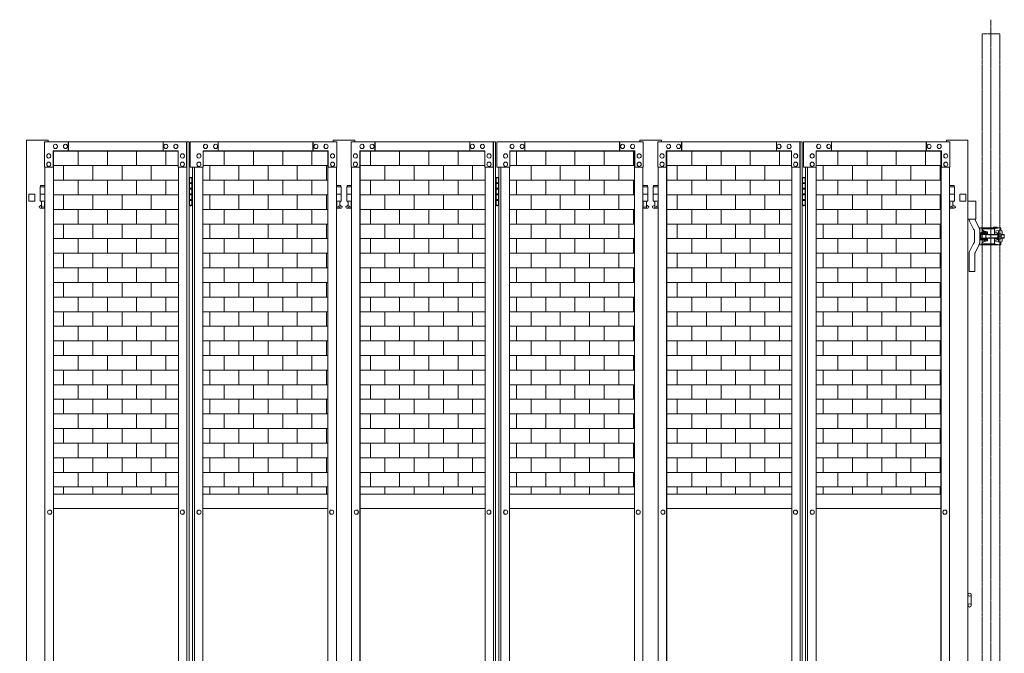
# Model space of a CAD drawing. Units: millimetres. Extents: x 33 to 10447, y 201 to 9561.
# Drawn here: x 7518 to 10257, y 2016 to 3779 of the extents above; entities that cross this region are included whole.
import ezdxf

# ---------------------------------------------------------------- set-up
doc = ezdxf.new("R2010")
doc.units = ezdxf.units.MM
doc.linetypes.add('CENTER', pattern=[50.8, 31.75, -6.35, 6.35, -6.35])
doc.linetypes.add('PHANTOM', pattern=[63.5, 31.75, -6.35, 6.35, -6.35, 6.35, -6.35])
for name, color, linetype, lineweight in [('2点鎖線', 6, 'PHANTOM', 9), ('ハッチング', 171, 'Continuous', 9), ('中心線', 1, 'CENTER', 9), ('実線', 3, 'Continuous', 18), ('細線', 4, 'Continuous', 9)]:
    doc.layers.add(name, color=color, linetype=linetype, lineweight=lineweight)

msp = doc.modelspace()

# ---------------------------------------------------------------- hatches: boundary and pattern name
at = {"layer": 'ハッチング'}
h = msp.add_hatch(dxfattribs=at)
h.set_pattern_fill('AR-B816', color=256, scale=0.2)
h.paths.add_polyline_path([(4959, 3414), (4959, 2459), (5306.6, 2459), (5305.7, 3369), (5305.7, 3414), (5263.6, 3414), (4999.5, 3414)])
h.paths.add_polyline_path([(5416.9, 3414), (5374.8, 3414), (5374, 3369), (5374, 2459), (5721.5, 2459), (5721.5, 3414), (5680.2, 3414)])
h.paths.add_polyline_path([(5811.9, 3414), (5811.9, 2459), (6159.5, 2459), (6158.6, 3369), (6158.6, 3414), (6116.5, 3414), (5852.4, 3414)])
h.paths.add_polyline_path([(6269.8, 3414), (6227.7, 3414), (6226.8, 3369), (6226.8, 2459), (6574.4, 2459), (6574.4, 3414), (6533, 3414)])
h.paths.add_polyline_path([(6664.8, 3414), (6664.8, 2459), (7012.4, 2459), (7011.5, 3369), (7011.5, 3414), (6969.4, 3414), (6705.3, 3414)])
h.paths.add_polyline_path([(7122.7, 3414), (7080.6, 3414), (7079.7, 3369), (7079.7, 2459), (7427.3, 2459), (7427.3, 3414), (7385.9, 3414)])
h.paths.add_polyline_path([(7612.7, 3414), (7612.7, 2459), (7960.3, 2459), (7959.4, 3369), (7959.4, 3414), (7917.3, 3414), (7653.2, 3414)])
h.paths.add_polyline_path([(8070.6, 3414), (8028.5, 3414), (8027.6, 3369), (8027.6, 2459), (8375.2, 2459), (8375.2, 3414), (8333.8, 3414)])
h.paths.add_polyline_path([(8465.6, 3414), (8465.6, 2459), (8813.1, 2459), (8812.2, 3369), (8812.2, 3414), (8770.2, 3414), (8506, 3414)])
h.paths.add_polyline_path([(8923.4, 3414), (8881.4, 3414), (8880.5, 3369), (8880.5, 2459), (9228.1, 2459), (9228.1, 3414), (9186.7, 3414)])
h.paths.add_polyline_path([(9318.4, 3414), (9318.4, 2459), (9666, 2459), (9665.1, 3369), (9665.1, 3414), (9623.1, 3414), (9358.9, 3414)])
h.paths.add_polyline_path([(9776.3, 3414), (9734.3, 3414), (9733.4, 3369), (9733.4, 2459), (10080.9, 2459), (10080.9, 3414), (10039.6, 3414)])

# ---------------------------------------------------------------- linework, layer by layer
at = {"layer": '2点鎖線', "ltscale": 0.05}
for p, q in [((10195.7, 3740), (10195.7, 240)), ((10195.7, 3740), (10244.3, 3740)), ((10244.3, 3740), (10244.3, 240))]:
    msp.add_line(p, q, dxfattribs=at)
at = {"layer": '中心線', "ltscale": 0.05}
msp.add_line((10220, 3779.1), (10220, 200.9), dxfattribs=at)
at = {"layer": '実線', "ltscale": 0.05}
for p, q in [((7537.5, 3444), (7537.5, 421.8)), ((7597.5, 3444), (7537.5, 3444)), ((7597.5, 3444), (7597.5, 3439)), ((8390.4, 3444), (8390.4, 3439)), ((8450.4, 3444), (8390.4, 3444)), ((8450.4, 3444), (8450.4, 3439)), ((9243.3, 3444), (9243.3, 3439)), ((9303.3, 3444), (9243.3, 3444)), ((9303.3, 3444), (9303.3, 3439)), ((10096.1, 3444), (10096.1, 3439)), ((10156.1, 3444), (10096.1, 3444)), ((10156.1, 3444), (10156.1, 414)), ((7543.5, 3294), (7543.5, 3274)), ((7560.5, 3294), (7560.5, 3274)), ((10133.1, 3294), (10133.1, 3274)), ((10150.1, 3294), (10150.1, 3274)), ((7543.5, 3274), (7560.5, 3274)), ((10150.1, 3274), (10133.1, 3274)), ((10177.8, 3274), (10156.1, 3274)), ((10177.8, 3274), (10177.8, 3224)), ((10177.8, 3224), (10156.1, 3224)), ((10160.5, 3218.6), (10171.2, 3196.3)), ((10176.5, 3222.4), (10187.4, 3199.4)), ((10174, 3176.5), (10174, 3192.5)), ((10189, 3199.2), (10189, 3176.5)), ((10210, 3186.5), (10189, 3186.5)), ((10210, 3183.5), (10189, 3183.5)), ((10190, 3200.2), (10195.6, 3200.2)), ((10192, 3180.5), (10192, 3176.5)), ((10193, 3181.5), (10239.5, 3181.5)), ((10194.6, 3197.2), (10194.6, 3196.7)), ((10194.6, 3197.2), (10230.6, 3197.2)), ((10195, 3188.8), (10195, 3186.8)), ((10205, 3188.8), (10195, 3188.8)), ((10205, 3186.8), (10195, 3186.8)), ((10195.1, 3200.2), (10195.1, 3197.2)), ((10195.6, 3200.2), (10247.2, 3200.2)), ((10196, 3186.5), (10196, 3186.8)), ((10196, 3181.5), (10196, 3183.5)), ((10204, 3186.5), (10204, 3186.8)), ((10204, 3181.5), (10204, 3183.5)), ((10205, 3188.8), (10205, 3186.8)), ((10207.7, 3189.3), (10205.5, 3189.6)), ((10208.2, 3189.3), (10207.7, 3189.3)), ((10208.8, 3189.1), (10208.2, 3189.3)), ((10209.3, 3189), (10208.8, 3189.1)), ((10209.7, 3188.8), (10209.3, 3189)), ((10209.9, 3188.7), (10209.7, 3188.8)), ((10210, 3188.5), (10209.9, 3188.7)), ((10210, 3188.5), (10210, 3188.5)), ((10210, 3188.5), (10210, 3183.5)), ((10227, 3202.3), (10227, 3200.2)), ((10237, 3202.3), (10227, 3202.3)), ((10229.8, 3194.9), (10229.8, 3182.8)), ((10229.8, 3190.9), (10247.2, 3193.3)), ((10231.7, 3187.8), (10229.8, 3187.8)), ((10239.8, 3182.8), (10229.8, 3182.8)), ((10232.8, 3198.4), (10246.2, 3200.2)), ((10237, 3202.3), (10237, 3200.2)), ((10239.5, 3183.2), (10239.5, 3186)), ((10239.5, 3186), (10241.5, 3186)), ((10239.5, 3176.5), (10239.5, 3182.8)), ((10241.3, 3192.5), (10241.3, 3186)), ((10241.5, 3186), (10241.5, 3176.5)), ((10247.6, 3183.3), (10241.5, 3183.3)), ((10247.2, 3200.2), (10247.2, 3193.3)), ((10248.3, 3181.5), (10256.5, 3181.5)), ((10248.5, 3180.2), (10248.5, 3176.5)), ((10251.2, 3189.3), (10251.2, 3181.5)), ((10257.2, 3180.8), (10256.5, 3181.5)), ((10160.5, 3134.4), (10171.2, 3156.7)), ((10174, 3176.5), (10174, 3160.5)), ((10176.5, 3130.6), (10187.4, 3153.6)), ((10189, 3153.8), (10189, 3176.5)), ((10210, 3169.5), (10189, 3169.5)), ((10210, 3166.5), (10189, 3166.5)), ((10190, 3152.8), (10195.6, 3152.8)), ((10192, 3172.5), (10192, 3176.5)), ((10193, 3171.5), (10239.5, 3171.5)), ((10194.6, 3155.8), (10194.6, 3156.3)), ((10194.6, 3155.8), (10230.6, 3155.8)), ((10205, 3166.3), (10195, 3166.3)), ((10195, 3166.3), (10195, 3165.8)), ((10205, 3165.8), (10195, 3165.8)), ((10195.1, 3152.8), (10195.1, 3155.8)), ((10195.6, 3152.8), (10247.2, 3152.8)), ((10196, 3171.5), (10196, 3169.5)), ((10196, 3166.5), (10196, 3166.3)), ((10204, 3171.5), (10204, 3169.5)), ((10204, 3166.5), (10204, 3166.3)), ((10205, 3166.3), (10205, 3165.8)), ((10207.7, 3163.7), (10205.5, 3163.4)), ((10207.7, 3163.7), (10208.4, 3163.8)), ((10207.7, 3163.7), (10207.7, 3163.7)), ((10208.4, 3163.8), (10209, 3163.9)), ((10209, 3163.9), (10209.4, 3164)), ((10209.4, 3164), (10209.8, 3164.2)), ((10209.8, 3164.2), (10210, 3164.4)), ((10210, 3164.5), (10210, 3169.5)), ((10210, 3164.4), (10210, 3164.5)), ((10227, 3152.8), (10227, 3152.3)), ((10237, 3152.3), (10227, 3152.3)), ((10239.8, 3170.3), (10229.8, 3170.3)), ((10229.8, 3158.1), (10229.8, 3170.3)), ((10231.7, 3165.3), (10229.8, 3165.3)), ((10229.8, 3162.1), (10247.2, 3159.7)), ((10232.8, 3154.6), (10246.2, 3152.8)), ((10237, 3152.8), (10237, 3152.3)), ((10239.5, 3176.5), (10239.5, 3170.3)), ((10239.5, 3169.8), (10239.5, 3167)), ((10239.5, 3167), (10241.5, 3167)), ((10241.3, 3160.5), (10241.3, 3167)), ((10241.5, 3167), (10241.5, 3176.5)), ((10247.6, 3169.7), (10241.5, 3169.7)), ((10247.2, 3152.8), (10247.2, 3159.7)), ((10248.3, 3171.5), (10256.5, 3171.5)), ((10248.5, 3172.8), (10248.5, 3176.5)), ((10251.2, 3163.7), (10251.2, 3171.5)), ((10256.5, 3171.5), (10257.2, 3172.2)), ((10159, 3079), (10159, 3127.5)), ((10175, 3127.5), (10175, 3079)), ((10175, 3079), (10159, 3079))]:
    msp.add_line(p, q, dxfattribs=at)
at = {"layer": '実線'}
for p, q in [((7587.7, 3439), (7989.3, 3439)), ((7587.7, 3439), (7587.7, 3369)), ((7653.2, 3439), (7653.2, 3414)), ((7654, 3414), (7654, 3439)), ((7917.3, 3439), (7917.3, 3414)), ((7982.7, 3369), (7982.7, 3439)), ((7983.6, 3439), (7983.6, 439)), ((7989.3, 3439), (7989.3, 439)), ((8400.1, 3439), (7992.4, 3439)), ((7992.4, 3369), (7992.4, 3439)), ((8070.6, 3439), (8070.6, 3414)), ((8333.8, 3414), (8333.8, 3439)), ((8334.7, 3439), (8334.7, 3414)), ((8400.1, 3439), (8400.1, 3369)), ((8440.6, 3439), (8842.2, 3439)), ((8440.6, 3439), (8440.6, 3369)), ((8506, 3439), (8506, 3414)), ((8506.9, 3414), (8506.9, 3439)), ((8770.2, 3439), (8770.2, 3414)), ((8835.6, 3369), (8835.6, 3439)), ((8836.5, 3439), (8836.5, 439)), ((8842.2, 3439), (8842.2, 439)), ((9253, 3439), (8845.3, 3439)), ((8845.3, 3369), (8845.3, 3439)), ((8923.4, 3439), (8923.4, 3414)), ((9186.7, 3414), (9186.7, 3439)), ((9187.6, 3439), (9187.6, 3414)), ((9253, 3439), (9253, 3369)), ((9293.5, 3439), (9695.1, 3439)), ((9293.5, 3439), (9293.5, 3369)), ((9358.9, 3439), (9358.9, 3414)), ((9359.8, 3414), (9359.8, 3439)), ((9623.1, 3439), (9623.1, 3414)), ((9688.5, 3369), (9688.5, 3439)), ((9689.4, 3439), (9689.4, 439)), ((9695.1, 3439), (9695.1, 439)), ((10105.9, 3439), (9698.2, 3439)), ((9698.2, 3369), (9698.2, 3439)), ((9776.3, 3439), (9776.3, 3414)), ((10039.6, 3414), (10039.6, 3439)), ((10040.5, 3439), (10040.5, 3414)), ((10105.9, 3439), (10105.9, 3369)), ((7611.1, 3414), (7959.4, 3414)), ((7611.1, 3369), (7611.1, 3414)), ((7612, 464), (7612, 3414)), ((7612.7, 464), (7612.7, 3414)), ((7959.4, 3369), (7959.4, 3414)), ((8376.8, 3414), (8028.5, 3414)), ((8028.5, 3369), (8028.5, 3414)), ((8375.2, 464), (8375.2, 3414)), ((8375.9, 464), (8375.9, 3414)), ((8376.8, 3369), (8376.8, 3414)), ((8464, 3414), (8812.2, 3414)), ((8464, 3369), (8464, 3414)), ((8464.9, 464), (8464.9, 3414)), ((8465.6, 464), (8465.6, 3414)), ((8812.2, 3369), (8812.2, 3414)), ((9229.7, 3414), (8881.4, 3414)), ((8881.4, 3369), (8881.4, 3414)), ((9228.1, 464), (9228.1, 3414)), ((9228.8, 464), (9228.8, 3414)), ((9229.7, 3369), (9229.7, 3414)), ((9316.9, 3414), (9665.1, 3414)), ((9316.9, 3369), (9316.9, 3414)), ((9317.7, 464), (9317.7, 3414)), ((9318.4, 464), (9318.4, 3414)), ((9665.1, 3369), (9665.1, 3414)), ((10082.5, 3414), (9734.3, 3414)), ((9734.3, 3369), (9734.3, 3414)), ((10080.9, 464), (10080.9, 3414)), ((10081.7, 464), (10081.7, 3414)), ((10082.5, 3369), (10082.5, 3414)), ((7587.7, 3369), (7612, 3369)), ((7588.6, 3369), (7588.6, 509)), ((7983.6, 3369), (7959.4, 3369)), ((7960.3, 3369), (7960.3, 509)), ((7992.4, 3369), (8028.5, 3369)), ((7998.6, 3369), (7998.6, 509)), ((8004.2, 3369), (8004.2, 509)), ((8027.6, 3369), (8027.6, 509)), ((8400.1, 3369), (8375.9, 3369)), ((8399.3, 3369), (8399.3, 509)), ((8440.6, 3369), (8464.9, 3369)), ((8441.5, 3369), (8441.5, 509)), ((8836.5, 3369), (8812.2, 3369)), ((8813.1, 3369), (8813.1, 509)), ((8845.3, 3369), (8881.4, 3369)), ((8851.4, 3369), (8851.4, 509)), ((8857.1, 3369), (8857.1, 509)), ((8880.5, 3369), (8880.5, 509)), ((9253, 3369), (9228.8, 3369)), ((9252.1, 3369), (9252.1, 509)), ((9293.5, 3369), (9317.7, 3369)), ((9294.4, 3369), (9294.4, 509)), ((9689.4, 3369), (9665.1, 3369)), ((9666, 3369), (9666, 509)), ((9698.2, 3369), (9734.3, 3369)), ((9704.3, 3369), (9704.3, 509)), ((9710, 3369), (9710, 509)), ((9733.4, 3369), (9733.4, 509)), ((10105.9, 3369), (10081.7, 3369)), ((10105, 3369), (10105, 509)), ((7576, 3318), (7576, 3314)), ((7576, 3318), (7588.6, 3318)), ((7989.9, 3339), (7989.3, 3339)), ((7989.9, 3323), (7989.9, 3339)), ((7997.4, 3323), (7989.9, 3323)), ((7992.9, 3340.5), (7990.4, 3340)), ((7990.4, 3339), (7990.4, 3340)), ((7998.6, 3339), (7990.4, 3339)), ((7990.4, 3263), (7990.4, 3339)), ((7997.9, 3325.5), (7990.4, 3325.5)), ((7993.9, 3340.5), (7992.9, 3340.5)), ((7993.9, 3340.5), (7994.9, 3340.5)), ((7994.9, 3340.5), (7997.4, 3340)), ((7997.4, 3339), (7997.4, 3340)), ((7997.4, 3339), (7997.4, 3263)), ((7997.9, 3325.5), (7997.9, 3307.5)), ((8411.9, 3318), (8399.3, 3318)), ((8411.9, 3318), (8411.9, 3314)), ((8428.9, 3318), (8428.9, 3314)), ((8428.9, 3318), (8441.5, 3318)), ((8842.8, 3339), (8842.2, 3339)), ((8842.8, 3323), (8842.8, 3339)), ((8850.3, 3323), (8842.8, 3323)), ((8845.8, 3340.5), (8843.3, 3340)), ((8843.3, 3339), (8843.3, 3340)), ((8851.4, 3339), (8843.3, 3339)), ((8843.3, 3263), (8843.3, 3339)), ((8850.8, 3325.5), (8843.3, 3325.5)), ((8846.8, 3340.5), (8845.8, 3340.5)), ((8846.8, 3340.5), (8847.8, 3340.5)), ((8847.8, 3340.5), (8850.3, 3340)), ((8850.3, 3339), (8850.3, 3340)), ((8850.3, 3339), (8850.3, 3263)), ((8850.8, 3325.5), (8850.8, 3307.5)), ((9264.8, 3318), (9252.1, 3318)), ((9264.8, 3318), (9264.8, 3314)), ((9281.8, 3318), (9281.8, 3314)), ((9281.8, 3318), (9294.4, 3318)), ((9695.7, 3339), (9695.1, 3339)), ((9695.7, 3323), (9695.7, 3339)), ((9703.2, 3323), (9695.7, 3323)), ((9698.7, 3340.5), (9696.2, 3340)), ((9696.2, 3339), (9696.2, 3340)), ((9704.3, 3339), (9696.2, 3339)), ((9696.2, 3263), (9696.2, 3339)), ((9703.7, 3325.5), (9696.2, 3325.5)), ((9699.7, 3340.5), (9698.7, 3340.5)), ((9699.7, 3340.5), (9700.7, 3340.5)), ((9700.7, 3340.5), (9703.2, 3340)), ((9703.2, 3339), (9703.2, 3340)), ((9703.2, 3339), (9703.2, 3263)), ((9703.7, 3325.5), (9703.7, 3307.5)), ((10117.6, 3318), (10105, 3318)), ((10117.6, 3318), (10117.6, 3314)), ((7588.6, 3314), (7575, 3314)), ((7575, 3314), (7575, 3274)), ((7588.6, 3294), (7575, 3294)), ((7989.9, 3292), (7989.9, 3310)), ((7997.4, 3310), (7989.9, 3310)), ((7997.4, 3292), (7989.9, 3292)), ((7997.9, 3307.5), (7990.4, 3307.5)), ((7997.4, 3294.5), (7990.4, 3294.5)), ((7997.9, 3294.5), (7997.4, 3294.5)), ((7997.9, 3294.5), (7997.9, 3276.5)), ((8399.3, 3314), (8412.9, 3314)), ((8399.3, 3294), (8412.9, 3294)), ((8412.9, 3314), (8412.9, 3274)), ((8441.5, 3314), (8427.9, 3314)), ((8427.9, 3314), (8427.9, 3274)), ((8441.5, 3294), (8427.9, 3294)), ((8842.8, 3292), (8842.8, 3310)), ((8850.3, 3310), (8842.8, 3310)), ((8850.3, 3292), (8842.8, 3292)), ((8850.8, 3307.5), (8843.3, 3307.5)), ((8850.3, 3294.5), (8843.3, 3294.5)), ((8850.8, 3294.5), (8850.3, 3294.5)), ((8850.8, 3294.5), (8850.8, 3276.5)), ((9252.1, 3314), (9265.8, 3314)), ((9252.1, 3294), (9265.8, 3294)), ((9265.8, 3314), (9265.8, 3274)), ((9294.4, 3314), (9280.8, 3314)), ((9280.8, 3314), (9280.8, 3274)), ((9294.4, 3294), (9280.8, 3294)), ((9695.7, 3292), (9695.7, 3310)), ((9703.2, 3310), (9695.7, 3310)), ((9703.2, 3292), (9695.7, 3292)), ((9703.7, 3307.5), (9696.2, 3307.5)), ((9703.2, 3294.5), (9696.2, 3294.5)), ((9703.7, 3294.5), (9703.2, 3294.5)), ((9703.7, 3294.5), (9703.7, 3276.5)), ((10105, 3314), (10118.6, 3314)), ((10105, 3294), (10118.6, 3294)), ((10118.6, 3314), (10118.6, 3274)), ((7574.1, 3260.6), (7579.2, 3263.4)), ((7588.6, 3274), (7575, 3274)), ((7578.5, 3274), (7578.5, 3271)), ((7578.5, 3271), (7579.2, 3271)), ((7579.2, 3256), (7579.2, 3271)), ((7587.7, 3256), (7587.7, 3271)), ((7588.5, 3271), (7587.7, 3271)), ((7588.6, 3262.9), (7587.7, 3263.4)), ((7588.5, 3274), (7588.5, 3271)), ((7989.3, 3263), (7989.9, 3263)), ((7997.4, 3279), (7989.9, 3279)), ((7989.9, 3263), (7989.9, 3279)), ((7997.9, 3276.5), (7990.4, 3276.5)), ((7990.4, 3263), (7990.4, 3262)), ((7990.4, 3263), (7998.6, 3263)), ((7992.9, 3261.5), (7990.4, 3262)), ((7993.9, 3261.5), (7992.9, 3261.5)), ((7993.9, 3261.5), (7994.9, 3261.5)), ((7994.9, 3261.5), (7997.4, 3262)), ((7997.4, 3263), (7997.4, 3262)), ((8399.3, 3274), (8412.9, 3274)), ((8399.3, 3262.9), (8400.1, 3263.4)), ((8399.4, 3274), (8399.4, 3271)), ((8399.4, 3271), (8400.1, 3271)), ((8400.1, 3256), (8400.1, 3271)), ((8408.6, 3256), (8408.6, 3271)), ((8409.4, 3271), (8408.6, 3271)), ((8413.8, 3260.6), (8408.6, 3263.4)), ((8409.4, 3274), (8409.4, 3271)), ((8427, 3260.6), (8432.1, 3263.4)), ((8441.5, 3274), (8427.9, 3274)), ((8431.4, 3274), (8431.4, 3271)), ((8431.4, 3271), (8432.1, 3271)), ((8432.1, 3256), (8432.1, 3271)), ((8440.6, 3256), (8440.6, 3271)), ((8441.4, 3271), (8440.6, 3271)), ((8441.5, 3262.9), (8440.6, 3263.4)), ((8441.4, 3274), (8441.4, 3271)), ((8842.2, 3263), (8842.8, 3263)), ((8850.3, 3279), (8842.8, 3279)), ((8842.8, 3263), (8842.8, 3279)), ((8850.8, 3276.5), (8843.3, 3276.5)), ((8843.3, 3263), (8843.3, 3262)), ((8843.3, 3263), (8851.4, 3263)), ((8845.8, 3261.5), (8843.3, 3262)), ((8846.8, 3261.5), (8845.8, 3261.5)), ((8846.8, 3261.5), (8847.8, 3261.5)), ((8847.8, 3261.5), (8850.3, 3262)), ((8850.3, 3263), (8850.3, 3262)), ((9252.1, 3274), (9265.8, 3274)), ((9252.1, 3262.9), (9253, 3263.4)), ((9252.3, 3274), (9252.3, 3271)), ((9252.3, 3271), (9253, 3271)), ((9253, 3256), (9253, 3271)), ((9261.5, 3256), (9261.5, 3271)), ((9262.3, 3271), (9261.5, 3271)), ((9266.7, 3260.6), (9261.5, 3263.4)), ((9262.3, 3274), (9262.3, 3271)), ((9279.8, 3260.6), (9285, 3263.4)), ((9294.4, 3274), (9280.8, 3274)), ((9284.3, 3274), (9284.3, 3271)), ((9284.3, 3271), (9285, 3271)), ((9285, 3256), (9285, 3271)), ((9293.5, 3256), (9293.5, 3271)), ((9294.3, 3271), (9293.5, 3271)), ((9294.4, 3262.9), (9293.5, 3263.4)), ((9294.3, 3274), (9294.3, 3271)), ((9695.1, 3263), (9695.7, 3263)), ((9703.2, 3279), (9695.7, 3279)), ((9695.7, 3263), (9695.7, 3279)), ((9703.7, 3276.5), (9696.2, 3276.5)), ((9696.2, 3263), (9696.2, 3262)), ((9696.2, 3263), (9704.3, 3263)), ((9698.7, 3261.5), (9696.2, 3262)), ((9699.7, 3261.5), (9698.7, 3261.5)), ((9699.7, 3261.5), (9700.7, 3261.5)), ((9700.7, 3261.5), (9703.2, 3262)), ((9703.2, 3263), (9703.2, 3262)), ((10105, 3274), (10118.6, 3274)), ((10105, 3262.9), (10105.9, 3263.4)), ((10105.1, 3274), (10105.1, 3271)), ((10105.1, 3271), (10105.9, 3271)), ((10105.9, 3256), (10105.9, 3271)), ((10114.4, 3256), (10114.4, 3271)), ((10115.1, 3271), (10114.4, 3271)), ((10119.5, 3260.6), (10114.4, 3263.4)), ((10115.1, 3274), (10115.1, 3271)), ((7575.5, 3255), (7588.6, 3255)), ((7579.2, 3256), (7587.7, 3256)), ((8412.4, 3255), (8399.3, 3255)), ((8408.6, 3256), (8400.1, 3256)), ((8428.4, 3255), (8441.5, 3255)), ((8432.1, 3256), (8440.6, 3256)), ((9265.3, 3255), (9252.1, 3255)), ((9261.5, 3256), (9253, 3256)), ((9281.3, 3255), (9294.4, 3255)), ((9285, 3256), (9293.5, 3256)), ((10118.1, 3255), (10105, 3255)), ((10114.4, 3256), (10105.9, 3256)), ((7612.7, 2459), (7960.3, 2459)), ((8027.6, 2459), (8375.2, 2459)), ((8465.6, 2459), (8813.1, 2459)), ((8880.5, 2459), (9228.1, 2459)), ((9318.4, 2459), (9666, 2459)), ((9733.4, 2459), (10080.9, 2459)), ((7612.7, 2419), (7960.3, 2419)), ((8375.2, 2419), (8027.6, 2419)), ((8465.6, 2419), (8813.1, 2419)), ((9228.1, 2419), (8880.5, 2419)), ((9318.4, 2419), (9666, 2419)), ((10080.9, 2419), (9733.4, 2419)), ((10165.1, 2179.5), (10165.1, 2149.5))]:
    msp.add_line(p, q, dxfattribs=at)
at = {"layer": '実線', "linetype": 'Continuous', "ltscale": 0.05}
for p, q in [((7543.5, 3294), (7560.5, 3294)), ((10133.1, 3294), (10150.1, 3294)), ((10257.2, 3180.8), (10257.2, 3172.2)), ((10247.6, 3176.5), (10241.5, 3176.5))]:
    msp.add_line(p, q, dxfattribs=at)
at = {"layer": '実線'}
for centre, radius in [((7583.5, 3260), 0.5), ((8404.4, 3260), 0.5), ((8436.4, 3260), 0.5), ((9257.3, 3260), 0.5), ((9289.3, 3260), 0.5), ((10110.1, 3260), 0.5), ((10160.6, 2179.5), 4.5), ((10160.6, 2149.5), 4.5)]:
    msp.add_circle(centre, radius, dxfattribs=at)
for centre, start, end in [((7575.5, 3258), 118.0725, 270), ((8412.4, 3258), 270, 61.9275), ((8428.4, 3258), 118.0725, 270), ((9265.3, 3258), 270, 61.9275), ((9281.3, 3258), 118.0725, 270), ((10118.1, 3258), 270, 61.9275)]:
    msp.add_arc(centre, 3, start, end, dxfattribs=at)
at = {"layer": '実線', "ltscale": 0.05}
for centre, radius, start, end in [((10175, 3225.5), 16, 185.3794, 205.4762), ((10179, 3225.5), 4, 202.0243, 230.9523), ((10170, 3192.5), 4, 0, 72.8608), ((10173, 3192.5), 16, 0, 25.4762), ((10190, 3199.2), 1, 90, 180), ((10193, 3180.5), 1, 89.9999, 180), ((10207.5, 3204.5), 15, 211.0909, 262.5483), ((10213.5, 3176.5), 8, 141.3177, 180), ((10233.3, 3194.9), 3.5, 97.7733, 180), ((10231.7, 3178.8), 9, 26.3878, 90), ((10247.2, 3189.3), 4, 0, 90), ((10241.8, 3179.9), 6.75, 329.9392, 30.0608), ((10170, 3160.5), 4, 287.1392, 0), ((10173, 3160.5), 16, 334.5238, 0), ((10190, 3153.8), 1, 180, 270), ((10193, 3172.5), 1, 180, 270.0001), ((10207.5, 3148.5), 15, 97.4517, 148.9091), ((10213.5, 3176.5), 8, 180, 218.6823), ((10233.3, 3158.1), 3.5, 180, 262.2267), ((10231.7, 3174.3), 9, 270, 333.6122), ((10247.2, 3163.7), 4, 270, 0), ((10241.8, 3173.1), 6.75, 329.9392, 30.0608), ((10175, 3127.5), 16, 154.5238, 180), ((10179, 3127.5), 4, 129.0477, 180)]:
    msp.add_arc(centre, radius, start, end, dxfattribs=at)
at = {"layer": '実線'}
for centre in [(7617.5, 3426.5), (7645.5, 3426.5), (7924.6, 3426.5), (7952.6, 3426.5), (8470.3, 3426.5), (8498.4, 3426.5), (8777.5, 3426.5), (8805.5, 3426.5), (9323.2, 3426.5), (9351.3, 3426.5), (9630.4, 3426.5), (9658.4, 3426.5), (7599.2, 3400), (7970.9, 3400), (8452.1, 3400), (8823.8, 3400), (9305, 3400), (9676.6, 3400), (7599.2, 3377), (7970.9, 3377), (8452.1, 3377), (8823.8, 3377), (9305, 3377), (9676.6, 3377), (7601.7, 2409), (7970.5, 2409), (8454.6, 2409), (8823.4, 2409), (9307.5, 2409), (9676.3, 2409)]:
    msp.add_ellipse(centre, major_axis=(0, -6), ratio=0.934982, dxfattribs=at)
for centre in [(7617.6, 3426.5), (7645.7, 3426.5), (7924.8, 3426.5), (7952.8, 3426.5), (8470.5, 3426.5), (8498.6, 3426.5), (8777.7, 3426.5), (8805.7, 3426.5), (9323.4, 3426.5), (9351.4, 3426.5), (9630.5, 3426.5), (9658.6, 3426.5), (7599.4, 3400), (7971.1, 3400), (8452.3, 3400), (8823.9, 3400), (9305.2, 3400), (9676.8, 3400), (7599.4, 3377), (7971.1, 3377), (8452.3, 3377), (8823.9, 3377), (9305.2, 3377), (9676.8, 3377), (7601.9, 2409), (7970.7, 2409), (8454.7, 2409), (8823.6, 2409), (9307.6, 2409), (9676.5, 2409)]:
    msp.add_ellipse(centre, major_axis=(0, -6), ratio=0.934982, start_param=0, end_param=3.141593, dxfattribs=at)
at = {"layer": '実線', "extrusion": (0, 0, -1)}
for centre in [(8035, 3426.5), (8063.1, 3426.5), (8342.2, 3426.5), (8370.2, 3426.5), (8887.9, 3426.5), (8916, 3426.5), (9195.1, 3426.5), (9223.1, 3426.5), (9740.8, 3426.5), (9768.9, 3426.5), (10047.9, 3426.5), (10076, 3426.5), (8016.8, 3400), (8388.5, 3400), (8869.7, 3400), (9241.3, 3400), (9722.6, 3400), (10094.2, 3400), (8016.8, 3377), (8388.5, 3377), (8869.7, 3377), (9241.3, 3377), (9722.6, 3377), (10094.2, 3377), (8017.1, 2409), (8386, 2409), (8870, 2409), (9238.9, 2409), (9722.9, 2409), (10091.8, 2409)]:
    msp.add_ellipse(centre, major_axis=(0, -6), ratio=0.934982, start_param=0, end_param=3.141593, dxfattribs=at)
for centre in [(8035.2, 3426.5), (8063.3, 3426.5), (8342.4, 3426.5), (8370.4, 3426.5), (8888.1, 3426.5), (8916.1, 3426.5), (9195.2, 3426.5), (9223.3, 3426.5), (9741, 3426.5), (9769, 3426.5), (10048.1, 3426.5), (10076.2, 3426.5), (8017, 3400), (8388.6, 3400), (8869.9, 3400), (9241.5, 3400), (9722.7, 3400), (10094.4, 3400), (8017, 3377), (8388.6, 3377), (8869.9, 3377), (9241.5, 3377), (9722.7, 3377), (10094.4, 3377), (8017.3, 2409), (8386.2, 2409), (8870.2, 2409), (9239.1, 2409), (9723.1, 2409), (10091.9, 2409)]:
    msp.add_ellipse(centre, major_axis=(0, -6), ratio=0.934982, dxfattribs=at)
at = {"layer": '細線', "ltscale": 0.05}
for p, q in [((10214, 3180.8), (10212.8, 3181.5)), ((10214, 3180.8), (10239.5, 3180.8)), ((10248.5, 3180.8), (10257.2, 3180.8)), ((10214, 3172.2), (10212.8, 3171.5)), ((10214, 3172.2), (10239.5, 3172.2)), ((10248.5, 3172.2), (10257.2, 3172.2))]:
    msp.add_line(p, q, dxfattribs=at)

doc.saveas('drawing.dxf')
